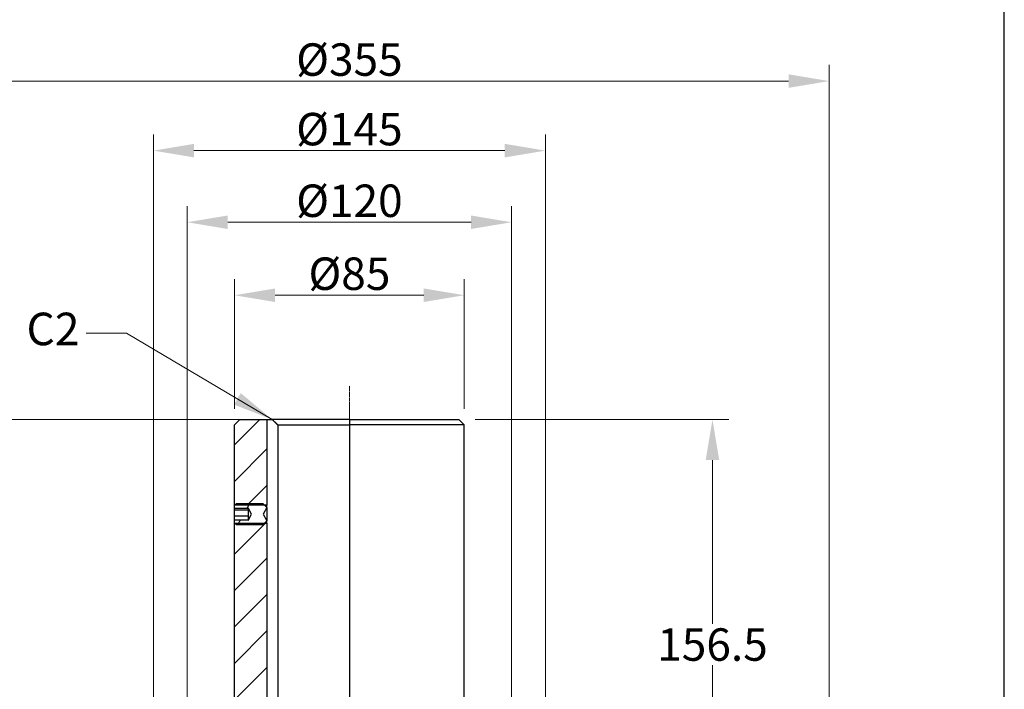
# Model space of a CAD drawing. Units: millimetres. Extents: x 93 to 1254, y 12 to 1634.
# Drawn here: x 290 to 654, y 562 to 810 of the extents above; entities that cross this region are included whole.
import ezdxf

# ---------------------------------------------------------------- set-up
doc = ezdxf.new("R2010")
doc.units = ezdxf.units.MM
doc.header["$LTSCALE"] = 6
doc.linetypes.add('CHAIN', pattern=[0.3543, 0.2362, -0.0295, 0.0591, -0.0295])
doc.linetypes.add('LONG_DASH_DOTTED', pattern=[0.3001, 0.2362, -0.0295, 0.0049, -0.0295])
for name, color, linetype, lineweight in [('Centerline(Hillmar_metric)', 7, 'LONG_DASH_DOTTED', 18), ('Dimensions(Hillmar_metric)', 7, 'Continuous', 13), ('Sketch Geometry(Hillmar_metric)', 7, 'Continuous', 25), ('Symbols(Hillmar_metric)', 7, 'Continuous', 18), ('Visible Edges(Hillmar_metric)', 7, 'Continuous', 25)]:
    doc.layers.add(name, color=color, linetype=linetype, lineweight=lineweight)
doc.layers.add('Hatch', color=7, linetype='Continuous', lineweight=9, true_color=0x1e1e47)
doc.styles.add('Hillmar_metric_Dimensions', font='arial.ttf')
doc.dimstyles.new('DEFAULT-ISO-Method 1b-Hillmar_metric', dxfattribs={"dimscale": 6, "dimtxt": 2, "dimasz": 2.5, "dimexe": 1, "dimexo": 1, "dimgap": 0.25, "dimtad": 1, "dimtih": 1, "dimtoh": 1, "dimrnd": 1e-08, "dimdsep": 46, "dimtxsty": 'Hillmar_metric_Dimensions', "dimcen": 0.09, "dimdle": 8, "dimclrd": 7, "dimclre": 7, "dimclrt": 7, "dimazin": 2, "dimtfac": 0.75, "dimtmove": 0, "dimatfit": 3, "dimfxl": 1, "dimtolj": 1, "dimlwd": 9, "dimlwe": 9, "dimarcsym": 0})
doc.dimstyles.new('DEFAULT-ISO-Method 1b-Hillmar_metric$7', dxfattribs={"dimscale": 6, "dimtxt": 2, "dimasz": 2.5, "dimexe": 1, "dimexo": 1, "dimgap": 0.25, "dimtad": 1, "dimtih": 1, "dimtoh": 1, "dimrnd": 1e-08, "dimdsep": 46, "dimtxsty": 'Hillmar_metric_Dimensions', "dimcen": 0.09, "dimdle": 8, "dimclrd": 7, "dimclre": 7, "dimclrt": 7, "dimazin": 2, "dimtfac": 0.75, "dimtmove": 0, "dimatfit": 3, "dimfxl": 1, "dimtolj": 1, "dimlwd": 15, "dimlwe": 9, "dimarcsym": 0})

# ---------------------------------------------------------------- blocks, each defined once
blk = doc.blocks.new('*D23')
at = {"layer": 'Defpoints', "color": 0, "linetype": 'Continuous', "transparency": 16777216}
for p in [(484.47, 761.25), (339.47, 539.75), (484.47, 539.75)]:
    blk.add_point(p, dxfattribs=at)
at = {"layer": 'Dimensions(Hillmar_metric)', "color": 7, "linetype": 'Continuous', "lineweight": 9, "transparency": 16777216}
for p, q in [((339.47, 545.75), (339.47, 767.25)), ((484.47, 545.75), (484.47, 767.25)), ((354.47, 761.25), (469.47, 761.25))]:
    blk.add_line(p, q, dxfattribs=at)
at = {"layer": 'Dimensions(Hillmar_metric)', "color": 7, "linetype": 'Continuous', "transparency": 16777216}
for points in [[(354.47, 763.75), (354.47, 758.75), (339.47, 761.25)], [(469.47, 763.75), (469.47, 758.75), (484.47, 761.25)]]:
    blk.add_solid(points, dxfattribs=at)
at = {"layer": 'Dimensions(Hillmar_metric)', "color": 7, "linetype": 'Continuous', "lineweight": 13, "transparency": 16777216, "insert": (411.97, 769.21), "char_height": 12, "attachment_point": 5, "style": 'Hillmar_metric_Dimensions'}
blk.add_mtext('\\A1;Ø145', dxfattribs=at)
blk = doc.blocks.new('*D24')
at = {"layer": 'Defpoints', "color": 0, "linetype": 'Continuous', "transparency": 16777216}
for p in [(454.47, 707.75), (369.47, 659.75), (454.47, 659.75)]:
    blk.add_point(p, dxfattribs=at)
at = {"layer": 'Dimensions(Hillmar_metric)', "color": 7, "linetype": 'Continuous', "lineweight": 9, "transparency": 16777216}
for p, q in [((369.47, 665.75), (369.47, 713.75)), ((454.47, 665.75), (454.47, 713.75)), ((384.47, 707.75), (439.47, 707.75))]:
    blk.add_line(p, q, dxfattribs=at)
at = {"layer": 'Dimensions(Hillmar_metric)', "color": 7, "linetype": 'Continuous', "transparency": 16777216}
for points in [[(384.47, 710.25), (384.47, 705.25), (369.47, 707.75)], [(439.47, 710.25), (439.47, 705.25), (454.47, 707.75)]]:
    blk.add_solid(points, dxfattribs=at)
at = {"layer": 'Dimensions(Hillmar_metric)', "color": 7, "linetype": 'Continuous', "lineweight": 13, "transparency": 16777216, "insert": (411.97, 715.71), "char_height": 12, "attachment_point": 5, "style": 'Hillmar_metric_Dimensions'}
blk.add_mtext('\\A1;Ø85', dxfattribs=at)
blk = doc.blocks.new('*D25')
at = {"layer": 'Defpoints', "color": 0, "linetype": 'Continuous', "transparency": 16777216}
for p in [(371.47, 661.75), (157.05, 327.25), (371.47, 327.25)]:
    blk.add_point(p, dxfattribs=at)
at = {"layer": 'Dimensions(Hillmar_metric)', "color": 7, "linetype": 'Continuous', "lineweight": 9, "transparency": 16777216}
for p, q in [((365.47, 661.75), (151.05, 661.75)), ((157.05, 646.75), (157.05, 497.13)), ((157.05, 342.25), (157.05, 481.87)), ((365.47, 327.25), (151.05, 327.25))]:
    blk.add_line(p, q, dxfattribs=at)
at = {"layer": 'Dimensions(Hillmar_metric)', "color": 7, "linetype": 'Continuous', "transparency": 16777216}
for points in [[(154.55, 646.75), (159.55, 646.75), (157.05, 661.75)], [(154.55, 342.25), (159.55, 342.25), (157.05, 327.25)]]:
    blk.add_solid(points, dxfattribs=at)
at = {"layer": 'Dimensions(Hillmar_metric)', "color": 7, "linetype": 'Continuous', "lineweight": 13, "transparency": 16777216, "insert": (157.05, 489.5), "char_height": 12, "attachment_point": 5, "style": 'Hillmar_metric_Dimensions'}
blk.add_mtext('\\A1;334.5', dxfattribs=at)
blk = doc.blocks.new('*D29')
at = {"layer": 'Defpoints', "color": 0, "linetype": 'Continuous', "transparency": 16777216}
for p in [(452.47, 661.75), (484.47, 505.25), (546.29, 505.25)]:
    blk.add_point(p, dxfattribs=at)
at = {"layer": 'Dimensions(Hillmar_metric)', "color": 7, "linetype": 'Continuous', "lineweight": 9, "transparency": 16777216}
for p, q in [((458.47, 661.75), (552.29, 661.75)), ((546.29, 646.75), (546.29, 586.12)), ((546.29, 520.25), (546.29, 570.87)), ((490.47, 505.25), (552.29, 505.25))]:
    blk.add_line(p, q, dxfattribs=at)
at = {"layer": 'Dimensions(Hillmar_metric)', "color": 7, "linetype": 'Continuous', "transparency": 16777216}
for points in [[(543.79, 646.75), (548.79, 646.75), (546.29, 661.75)], [(543.79, 520.25), (548.79, 520.25), (546.29, 505.25)]]:
    blk.add_solid(points, dxfattribs=at)
at = {"layer": 'Dimensions(Hillmar_metric)', "color": 7, "linetype": 'Continuous', "lineweight": 13, "transparency": 16777216, "insert": (546.29, 578.5), "char_height": 12, "attachment_point": 5, "style": 'Hillmar_metric_Dimensions'}
blk.add_mtext('\\A1;156.5', dxfattribs=at)
blk = doc.blocks.new('*D36')
at = {"layer": 'Defpoints', "color": 0, "linetype": 'Continuous', "transparency": 16777216}
for p in [(351.97, 734.75), (351.97, 542.75), (471.97, 542.75)]:
    blk.add_point(p, dxfattribs=at)
at = {"layer": 'Dimensions(Hillmar_metric)', "color": 7, "linetype": 'Continuous', "lineweight": 9, "transparency": 16777216}
for p, q in [((351.97, 548.75), (351.97, 740.75)), ((471.97, 548.75), (471.97, 740.75)), ((456.97, 734.75), (366.97, 734.75))]:
    blk.add_line(p, q, dxfattribs=at)
at = {"layer": 'Dimensions(Hillmar_metric)', "color": 7, "linetype": 'Continuous', "transparency": 16777216}
for points in [[(366.97, 737.25), (366.97, 732.25), (351.97, 734.75)], [(456.97, 737.25), (456.97, 732.25), (471.97, 734.75)]]:
    blk.add_solid(points, dxfattribs=at)
at = {"layer": 'Dimensions(Hillmar_metric)', "color": 7, "linetype": 'Continuous', "lineweight": 13, "transparency": 16777216, "insert": (411.97, 742.71), "char_height": 12, "attachment_point": 5, "style": 'Hillmar_metric_Dimensions'}
blk.add_mtext('\\A1;Ø120', dxfattribs=at)
blk = doc.blocks.new('*D37')
at = {"layer": 'Defpoints', "color": 0, "linetype": 'Continuous', "transparency": 16777216}
for p in [(589.47, 786.98), (234.47, 524.75), (589.47, 524.75)]:
    blk.add_point(p, dxfattribs=at)
at = {"layer": 'Dimensions(Hillmar_metric)', "color": 7, "linetype": 'Continuous', "lineweight": 9, "transparency": 16777216}
for p, q in [((234.47, 530.75), (234.47, 792.98)), ((589.47, 530.75), (589.47, 792.98)), ((249.47, 786.98), (574.47, 786.98))]:
    blk.add_line(p, q, dxfattribs=at)
at = {"layer": 'Dimensions(Hillmar_metric)', "color": 7, "linetype": 'Continuous', "transparency": 16777216}
for points in [[(249.47, 789.48), (249.47, 784.48), (234.47, 786.98)], [(574.47, 789.48), (574.47, 784.48), (589.47, 786.98)]]:
    blk.add_solid(points, dxfattribs=at)
at = {"layer": 'Dimensions(Hillmar_metric)', "color": 7, "linetype": 'Continuous', "lineweight": 13, "transparency": 16777216, "insert": (411.97, 794.94), "char_height": 12, "attachment_point": 5, "style": 'Hillmar_metric_Dimensions'}
blk.add_mtext('\\A1;Ø355', dxfattribs=at)
blk = doc.blocks.new('*D38')
at = {"layer": 'Defpoints', "color": 0, "linetype": 'Continuous', "transparency": 16777216}
for p in [(383.44, 661.75), (201.7, 516.75), (221.47, 516.75)]:
    blk.add_point(p, dxfattribs=at)
at = {"layer": 'Dimensions(Hillmar_metric)', "color": 7, "linetype": 'Continuous', "lineweight": 9, "transparency": 16777216}
for p, q in [((377.44, 661.75), (195.7, 661.75)), ((201.7, 646.75), (201.7, 594.37)), ((201.7, 531.75), (201.7, 579.12)), ((215.47, 516.75), (195.7, 516.75))]:
    blk.add_line(p, q, dxfattribs=at)
at = {"layer": 'Dimensions(Hillmar_metric)', "color": 7, "linetype": 'Continuous', "transparency": 16777216}
for points in [[(199.2, 646.75), (204.2, 646.75), (201.7, 661.75)], [(199.2, 531.75), (204.2, 531.75), (201.7, 516.75)]]:
    blk.add_solid(points, dxfattribs=at)
at = {"layer": 'Dimensions(Hillmar_metric)', "color": 7, "linetype": 'Continuous', "lineweight": 13, "transparency": 16777216, "insert": (201.7, 586.75), "char_height": 12, "attachment_point": 5, "style": 'Hillmar_metric_Dimensions'}
blk.add_mtext('\\A1;145', dxfattribs=at)

msp = doc.modelspace()

# ---------------------------------------------------------------- hatches: boundary and pattern name
at = {"layer": 'Hatch'}
h = msp.add_hatch(dxfattribs=at)
h.set_pattern_fill('ANSI31', color=256, scale=76.2, style=0)
h.set_pattern_definition([(45, (0, 0), (-6.73519, 6.73519), [])])
h.paths.add_polyline_path([(371.47, 661.746), (381.47, 661.746), (381.47, 630.07), (380.646, 630.07), (369.56, 630.07), (369.47, 630.07), (369.47, 659.746)])
h.paths.add_polyline_path([(345.47, 539.746), (345.47, 526.746), (339.47, 526.746), (339.47, 539.746), (341.97, 539.746)])
edge = h.paths.add_edge_path()
edge.add_ellipse((362.97, 525.246), major_axis=(1.5, 0), ratio=1, start_angle=0, end_angle=90)
edge.add_line((362.97, 526.746), (362.47, 526.746))
edge.add_line((362.47, 526.746), (358.47, 526.746))
edge.add_line((358.47, 526.746), (358.47, 539.746))
edge.add_line((358.47, 539.746), (361.97, 539.746))
edge.add_line((361.97, 539.746), (366.47, 539.746))
edge.add_ellipse((366.47, 542.746), major_axis=(0, -3), ratio=1, start_angle=0, end_angle=90)
edge.add_line((369.47, 542.746), (369.47, 623.423))
edge.add_line((369.47, 623.423), (369.56, 623.423))
edge.add_line((369.56, 623.423), (380.646, 623.423))
edge.add_line((380.646, 623.423), (381.47, 623.423))
edge.add_line((381.47, 623.423), (381.47, 505.246))
edge.add_line((381.47, 505.246), (365.07, 505.246))
edge.add_line((365.07, 505.246), (364.47, 505.846))
edge.add_line((364.47, 505.846), (364.47, 506.646))
edge.add_line((364.47, 506.646), (364.47, 508.746))
edge.add_line((364.47, 508.746), (364.47, 524.746))
edge.add_line((364.47, 524.746), (364.47, 525.246))
h = msp.add_hatch(dxfattribs=at)
h.set_pattern_fill('ANSI31', color=256, scale=76.2, angle=15, style=0)
h.set_pattern_definition([(60, (0, 0), (-8.24889, 4.7625), [])])
h.paths.add_polyline_path([(370.237, 622.746), (369.56, 623.423), (369.47, 623.513), (369.47, 624.635), (374.47, 624.635), (374.47, 624.437), (375.803, 626.746), (374.47, 629.055), (374.47, 628.857), (369.47, 628.857), (369.47, 629.979), (369.56, 630.07), (370.237, 630.746), (379.97, 630.746), (380.646, 630.07), (381.47, 629.246), (380.026, 626.746), (381.47, 624.246), (380.646, 623.423), (379.97, 622.746)])

# ---------------------------------------------------------------- linework, layer by layer
at = {"layer": 'Centerline(Hillmar_metric)', "linetype": 'CHAIN'}
for p, q in [((411.97, 300.633), (411.97, 674.255)), ((411.97, 527.746), (411.97, 656.584))]:
    msp.add_line(p, q, dxfattribs=at)
at = {"layer": 'Sketch Geometry(Hillmar_metric)'}
msp.add_line((654.247, 139.162), (654.247, 953.895), dxfattribs=at)
at = {"layer": 'Visible Edges(Hillmar_metric)'}
for p, q in [((369.47, 659.746), (371.47, 661.746)), ((369.47, 630.07), (369.47, 659.746)), ((371.47, 661.746), (381.47, 661.746)), ((381.47, 661.746), (381.47, 630.07)), ((381.47, 661.746), (383.439, 661.746)), ((411.97, 661.746), (383.439, 661.746)), ((385.512, 659.746), (385.512, 507.246)), ((385.512, 659.746), (411.97, 659.746)), ((411.97, 661.746), (411.97, 659.746)), ((411.97, 661.746), (452.47, 661.746)), ((411.97, 659.746), (411.97, 542.746)), ((454.47, 659.746), (411.97, 659.746)), ((452.47, 661.746), (454.47, 659.746)), ((454.47, 542.746), (454.47, 659.746)), ((369.47, 629.979), (370.237, 630.746)), ((370.237, 630.746), (379.97, 630.746)), ((379.97, 630.746), (381.47, 629.246)), ((381.47, 630.07), (369.47, 630.07)), ((369.47, 628.857), (369.47, 629.979)), ((374.47, 628.857), (369.47, 628.857)), ((369.47, 628.272), (369.47, 628.857)), ((369.47, 626.008), (369.47, 628.272)), ((374.47, 628.272), (369.47, 628.272)), ((374.47, 629.055), (374.47, 628.857)), ((375.803, 626.746), (374.47, 629.055)), ((374.47, 628.857), (374.47, 628.272)), ((374.47, 628.272), (374.47, 626.008)), ((374.47, 624.437), (375.803, 626.746)), ((381.47, 629.246), (380.026, 626.746)), ((380.026, 626.746), (381.47, 624.246)), ((381.47, 629.246), (381.47, 630.07)), ((381.47, 629.246), (381.47, 624.246)), ((369.47, 624.635), (369.47, 626.008)), ((374.47, 626.008), (369.47, 626.008)), ((369.47, 624.635), (374.47, 624.635)), ((369.47, 623.513), (369.47, 624.635)), ((370.237, 622.746), (369.47, 623.513)), ((369.47, 623.423), (381.47, 623.423)), ((369.47, 542.746), (369.47, 623.423)), ((374.47, 626.008), (374.47, 624.635)), ((374.47, 624.635), (374.47, 624.437)), ((381.47, 624.246), (379.97, 622.746)), ((381.47, 623.423), (381.47, 624.246)), ((381.47, 623.423), (381.47, 505.246)), ((379.97, 622.746), (370.237, 622.746))]:
    msp.add_line(p, q, dxfattribs=at)
msp.add_rational_spline([(383.439, 661.746), (384.512, 660.708), (385.512, 659.746)], [1, 1.02885527872, 1.05714285714], degree=2, dxfattribs=at)
for points in [[(369.476, 629.985), (369.472, 630.041), (369.47, 630.07), (369.47, 630.07)], [(369.47, 623.423), (369.47, 623.423), (369.472, 623.451), (369.476, 623.507)]]:
    msp.add_open_spline(points, degree=3, dxfattribs=at)

# ---------------------------------------------------------------- texts
at = {"layer": 'Symbols(Hillmar_metric)', "color": 7, "insert": (302.315, 693.716), "char_height": 12.0396, "attachment_point": 5, "style": 'Hillmar_metric_Dimensions'}
msp.add_mtext('{C2}', dxfattribs=at)

# ---------------------------------------------------------------- dimensions: what is measured, and where the dimension line sits
at = {"layer": 'Dimensions(Hillmar_metric)', "color": 7, "linetype": 'Continuous', "lineweight": 13}
dim = msp.add_linear_dim(base=(589.47, 786.98), p1=(234.47, 524.746), p2=(589.47, 524.746), text='Ø<>', dimstyle='DEFAULT-ISO-Method 1b-Hillmar_metric', override={"dimgap": 0.25, "dimtih": 0, "dimtoh": 0, "dimdec": 2, "dimtol": 0, "dimlim": 0, "dimtp": 0, "dimtm": 0, "dimtdec": 2, "dimtofl": 0, "dimatfit": 1}, dxfattribs=at)
dim.commit()
dim.dimension.update_dxf_attribs({"geometry": '*D37', "text_midpoint": (411.97, 786.98), "dimtype": 160})
for base, p1, p2, picture, middle in [((484.47, 761.246), (339.47, 539.746), (484.47, 539.746), '*D23', (411.97, 761.246)), ((351.97, 734.746), (471.97, 542.746), (351.97, 542.746), '*D36', (411.97, 734.746)), ((454.47, 707.746), (369.47, 659.746), (454.47, 659.746), '*D24', (411.97, 707.746))]:
    dim = msp.add_linear_dim(base=base, p1=p1, p2=p2, angle=180, text='Ø<>', dimstyle='DEFAULT-ISO-Method 1b-Hillmar_metric', override={"dimgap": 0.25, "dimtih": 0, "dimtoh": 0, "dimdec": 2, "dimtol": 0, "dimlim": 0, "dimtp": 0, "dimtm": 0, "dimtdec": 2, "dimtofl": 0, "dimatfit": 1}, dxfattribs=at)
    dim.commit()
    dim.dimension.update_dxf_attribs({"geometry": picture, "text_midpoint": middle, "dimtype": 160})
for base, p1, p2, angle, picture, middle in [((157.054, 327.246), (371.47, 661.746), (371.47, 327.246), 90, '*D25', (157.054, 489.496)), ((201.697, 516.746), (383.439, 661.746), (221.47, 516.746), 270, '*D38', (201.697, 586.746)), ((546.288, 505.246), (452.47, 661.746), (484.47, 505.246), 90, '*D29', (546.288, 578.496))]:
    dim = msp.add_linear_dim(base=base, p1=p1, p2=p2, angle=angle, dimstyle='DEFAULT-ISO-Method 1b-Hillmar_metric', override={"dimgap": 0.25, "dimdec": 2, "dimtol": 0, "dimlim": 0, "dimtp": 0, "dimtm": 0, "dimtdec": 2, "dimtofl": 0, "dimatfit": 1}, dxfattribs=at)
    dim.commit()
    dim.dimension.update_dxf_attribs({"geometry": picture, "text_midpoint": middle, "dimtype": 160})

# ---------------------------------------------------------------- leaders
at = {"layer": 'Symbols(Hillmar_metric)', "color": 7, "linetype": 'Continuous', "lineweight": 18, "annotation_type": 0, "has_hookline": 1, "hookline_direction": 1, "text_width": 19.776}
msp.add_leader([(383.439, 661.746), (329.565, 693.716), (314.565, 693.716)], dimstyle='DEFAULT-ISO-Method 1b-Hillmar_metric$7', override={"dimtad": 0}, dxfattribs=at)

doc.saveas('drawing.dxf')
